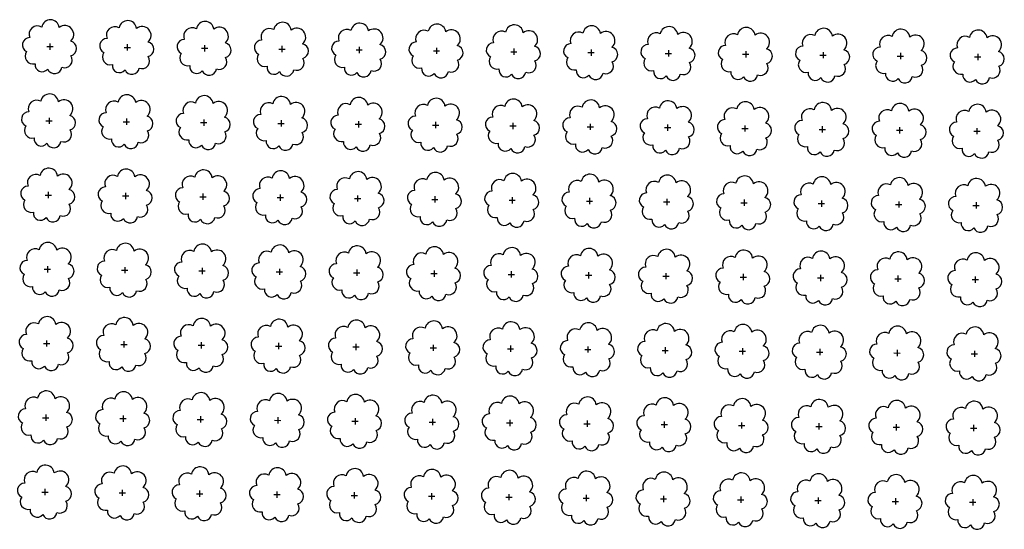
# Model space of a CAD drawing. Extents: x 4544885 to 4551659, y 7524258 to 7528298.
# Drawn here: x 4547422 to 4547625, y 7525643 to 7525748 of the extents above; entities that cross this region are included whole.
import ezdxf

# ---------------------------------------------------------------- set-up
doc = ezdxf.new("R2010")
doc.units = 0
doc.layers.add('Arboles', color=86, linetype='Continuous')

msp = doc.modelspace()

# ---------------------------------------------------------------- linework, layer by layer
at = {"layer": 'Arboles'}
for p, q in [((4547428, 7525742.37, 277.88), (4547429.29, 7525742.36, 277.88)), ((4547428.65, 7525743.01, 277.88), (4547428.65, 7525741.72, 277.88)), ((4547443.9, 7525742.19, 277.88), (4547445.19, 7525742.19, 277.88)), ((4547444.55, 7525742.83, 277.88), (4547444.54, 7525741.54, 277.88)), ((4547459.8, 7525742.01, 277.88), (4547461.09, 7525742.01, 277.88)), ((4547460.44, 7525742.66, 277.88), (4547460.44, 7525741.37, 277.88)), ((4547476.34, 7525742.48, 277.88), (4547476.34, 7525741.19, 277.88)), ((4547492.24, 7525742.3, 277.88), (4547492.24, 7525741.01, 277.88)), ((4547508.14, 7525742.13, 277.88), (4547508.14, 7525740.84, 277.88)), ((4547524.04, 7525741.95, 277.88), (4547524.04, 7525740.66, 277.88)), ((4547475.7, 7525741.84, 277.88), (4547476.99, 7525741.83, 277.88)), ((4547491.6, 7525741.66, 277.88), (4547492.89, 7525741.66, 277.88)), ((4547507.5, 7525741.48, 277.88), (4547508.78, 7525741.48, 277.88)), ((4547523.4, 7525741.31, 277.88), (4547524.68, 7525741.3, 277.88)), ((4547539.29, 7525741.13, 277.88), (4547540.58, 7525741.13, 277.88)), ((4547539.94, 7525741.77, 277.88), (4547539.94, 7525740.48, 277.88)), ((4547555.19, 7525740.95, 277.88), (4547556.48, 7525740.95, 277.88)), ((4547555.84, 7525741.6, 277.88), (4547555.84, 7525740.31, 277.88)), ((4547571.09, 7525740.77, 277.88), (4547572.38, 7525740.77, 277.88)), ((4547571.74, 7525741.42, 277.88), (4547571.74, 7525740.13, 277.88)), ((4547586.99, 7525740.6, 277.88), (4547588.28, 7525740.6, 277.88)), ((4547587.64, 7525741.24, 277.88), (4547587.64, 7525739.95, 277.88)), ((4547602.89, 7525740.42, 277.88), (4547604.18, 7525740.42, 277.88)), ((4547603.53, 7525741.07, 277.88), (4547603.53, 7525739.78, 277.88)), ((4547618.79, 7525740.24, 277.88), (4547620.08, 7525740.24, 277.88)), ((4547619.43, 7525740.89, 277.88), (4547619.43, 7525739.6, 277.88)), ((4547427.83, 7525727.1, 277.88), (4547429.12, 7525727.1, 277.88)), ((4547428.48, 7525727.74, 277.88), (4547428.48, 7525726.46, 277.88)), ((4547443.73, 7525726.92, 277.88), (4547445.02, 7525726.92, 277.88)), ((4547444.38, 7525727.57, 277.88), (4547444.38, 7525726.28, 277.88)), ((4547459.63, 7525726.75, 277.88), (4547460.92, 7525726.75, 277.88)), ((4547460.27, 7525727.39, 277.88), (4547460.27, 7525726.1, 277.88)), ((4547475.53, 7525726.57, 277.88), (4547476.82, 7525726.57, 277.88)), ((4547476.17, 7525727.21, 277.88), (4547476.17, 7525725.93, 277.88)), ((4547491.43, 7525726.39, 277.88), (4547492.72, 7525726.39, 277.88)), ((4547492.07, 7525727.04, 277.88), (4547492.07, 7525725.75, 277.88)), ((4547507.33, 7525726.22, 277.88), (4547508.62, 7525726.22, 277.88)), ((4547507.97, 7525726.86, 277.88), (4547507.97, 7525725.57, 277.88)), ((4547523.23, 7525726.04, 277.88), (4547524.51, 7525726.04, 277.88)), ((4547523.87, 7525726.68, 277.88), (4547523.87, 7525725.4, 277.88)), ((4547539.13, 7525725.86, 277.88), (4547540.41, 7525725.86, 277.88)), ((4547539.77, 7525726.51, 277.88), (4547539.77, 7525725.22, 277.88)), ((4547555.67, 7525726.33, 277.88), (4547555.67, 7525725.04, 277.88)), ((4547571.57, 7525726.15, 277.88), (4547571.57, 7525724.87, 277.88)), ((4547587.47, 7525725.98, 277.88), (4547587.47, 7525724.69, 277.88)), ((4547603.37, 7525725.8, 277.88), (4547603.36, 7525724.51, 277.88)), ((4547555.02, 7525725.69, 277.88), (4547556.31, 7525725.69, 277.88)), ((4547570.92, 7525725.51, 277.88), (4547572.21, 7525725.51, 277.88)), ((4547586.82, 7525725.33, 277.88), (4547588.11, 7525725.33, 277.88)), ((4547602.72, 7525725.16, 277.88), (4547604.01, 7525725.16, 277.88)), ((4547618.62, 7525724.98, 277.88), (4547619.91, 7525724.98, 277.88)), ((4547619.26, 7525725.62, 277.88), (4547619.26, 7525724.34, 277.88)), ((4547427.66, 7525711.84, 277.88), (4547428.95, 7525711.84, 277.88)), ((4547428.31, 7525712.48, 277.88), (4547428.31, 7525711.19, 277.88)), ((4547443.56, 7525711.66, 277.88), (4547444.85, 7525711.66, 277.88)), ((4547444.21, 7525712.3, 277.88), (4547444.21, 7525711.02, 277.88)), ((4547460.1, 7525712.13, 277.88), (4547460.1, 7525710.84, 277.88)), ((4547476, 7525711.95, 277.88), (4547476, 7525710.66, 277.88)), ((4547491.9, 7525711.77, 277.88), (4547491.9, 7525710.49, 277.88)), ((4547507.8, 7525711.6, 277.88), (4547507.8, 7525710.31, 277.88)), ((4547459.46, 7525711.48, 277.88), (4547460.75, 7525711.48, 277.88)), ((4547475.36, 7525711.31, 277.88), (4547476.65, 7525711.31, 277.88)), ((4547491.26, 7525711.13, 277.88), (4547492.55, 7525711.13, 277.88)), ((4547507.16, 7525710.95, 277.88), (4547508.45, 7525710.95, 277.88)), ((4547523.06, 7525710.78, 277.88), (4547524.34, 7525710.78, 277.88)), ((4547523.7, 7525711.42, 277.88), (4547523.7, 7525710.13, 277.88)), ((4547538.96, 7525710.6, 277.88), (4547540.24, 7525710.6, 277.88)), ((4547539.6, 7525711.24, 277.88), (4547539.6, 7525709.96, 277.88)), ((4547554.85, 7525710.42, 277.88), (4547556.14, 7525710.42, 277.88)), ((4547555.5, 7525711.07, 277.88), (4547555.5, 7525709.78, 277.88)), ((4547570.75, 7525710.25, 277.88), (4547572.04, 7525710.25, 277.88)), ((4547571.4, 7525710.89, 277.88), (4547571.4, 7525709.6, 277.88)), ((4547586.65, 7525710.07, 277.88), (4547587.94, 7525710.07, 277.88)), ((4547587.3, 7525710.71, 277.88), (4547587.3, 7525709.43, 277.88)), ((4547602.55, 7525709.89, 277.88), (4547603.84, 7525709.89, 277.88)), ((4547603.2, 7525710.54, 277.88), (4547603.19, 7525709.25, 277.88)), ((4547618.45, 7525709.72, 277.88), (4547619.74, 7525709.72, 277.88)), ((4547619.09, 7525710.36, 277.88), (4547619.09, 7525709.07, 277.88)), ((4547427.49, 7525696.57, 277.88), (4547428.78, 7525696.57, 277.88)), ((4547428.14, 7525697.22, 277.88), (4547428.14, 7525695.93, 277.88)), ((4547443.39, 7525696.4, 277.88), (4547444.68, 7525696.4, 277.88)), ((4547444.04, 7525697.04, 277.88), (4547444.04, 7525695.75, 277.88)), ((4547459.29, 7525696.22, 277.88), (4547460.58, 7525696.22, 277.88)), ((4547459.94, 7525696.86, 277.88), (4547459.93, 7525695.58, 277.88)), ((4547475.19, 7525696.04, 277.88), (4547476.48, 7525696.04, 277.88)), ((4547475.83, 7525696.69, 277.88), (4547475.83, 7525695.4, 277.88)), ((4547491.09, 7525695.87, 277.88), (4547492.38, 7525695.87, 277.88)), ((4547491.73, 7525696.51, 277.88), (4547491.73, 7525695.22, 277.88)), ((4547506.99, 7525695.69, 277.88), (4547508.28, 7525695.69, 277.88)), ((4547507.63, 7525696.33, 277.88), (4547507.63, 7525695.05, 277.88)), ((4547522.89, 7525695.51, 277.88), (4547524.17, 7525695.51, 277.88)), ((4547523.53, 7525696.16, 277.88), (4547523.53, 7525694.87, 277.88)), ((4547539.43, 7525695.98, 277.88), (4547539.43, 7525694.69, 277.88)), ((4547555.33, 7525695.8, 277.88), (4547555.33, 7525694.52, 277.88)), ((4547571.23, 7525695.63, 277.88), (4547571.23, 7525694.34, 277.88)), ((4547587.13, 7525695.45, 277.88), (4547587.13, 7525694.16, 277.88)), ((4547538.79, 7525695.34, 277.88), (4547540.07, 7525695.34, 277.88)), ((4547554.68, 7525695.16, 277.88), (4547555.97, 7525695.16, 277.88)), ((4547570.58, 7525694.98, 277.88), (4547571.87, 7525694.98, 277.88)), ((4547586.48, 7525694.81, 277.88), (4547587.77, 7525694.81, 277.88)), ((4547602.38, 7525694.63, 277.88), (4547603.67, 7525694.63, 277.88)), ((4547603.03, 7525695.27, 277.88), (4547603.03, 7525693.99, 277.88)), ((4547618.28, 7525694.45, 277.88), (4547619.57, 7525694.45, 277.88)), ((4547618.92, 7525695.1, 277.88), (4547618.92, 7525693.81, 277.88)), ((4547427.32, 7525681.31, 277.88), (4547428.61, 7525681.31, 277.88)), ((4547427.97, 7525681.95, 277.88), (4547427.97, 7525680.67, 277.88)), ((4547443.87, 7525681.78, 277.88), (4547443.87, 7525680.49, 277.88)), ((4547459.77, 7525681.6, 277.88), (4547459.77, 7525680.31, 277.88)), ((4547475.66, 7525681.42, 277.88), (4547475.66, 7525680.13, 277.88)), ((4547491.56, 7525681.25, 277.88), (4547491.56, 7525679.96, 277.88)), ((4547443.22, 7525681.13, 277.88), (4547444.51, 7525681.13, 277.88)), ((4547459.12, 7525680.96, 277.88), (4547460.41, 7525680.96, 277.88)), ((4547475.02, 7525680.78, 277.88), (4547476.31, 7525680.78, 277.88)), ((4547490.92, 7525680.6, 277.88), (4547492.21, 7525680.6, 277.88)), ((4547506.82, 7525680.43, 277.88), (4547508.11, 7525680.43, 277.88)), ((4547507.46, 7525681.07, 277.88), (4547507.46, 7525679.78, 277.88)), ((4547522.72, 7525680.25, 277.88), (4547524.01, 7525680.25, 277.88)), ((4547523.36, 7525680.89, 277.88), (4547523.36, 7525679.6, 277.88)), ((4547538.62, 7525680.07, 277.88), (4547539.9, 7525680.07, 277.88)), ((4547539.26, 7525680.72, 277.88), (4547539.26, 7525679.43, 277.88)), ((4547554.52, 7525679.9, 277.88), (4547555.8, 7525679.89, 277.88)), ((4547555.16, 7525680.54, 277.88), (4547555.16, 7525679.25, 277.88)), ((4547570.41, 7525679.72, 277.88), (4547571.7, 7525679.72, 277.88)), ((4547571.06, 7525680.36, 277.88), (4547571.06, 7525679.07, 277.88)), ((4547586.31, 7525679.54, 277.88), (4547587.6, 7525679.54, 277.88)), ((4547586.96, 7525680.19, 277.88), (4547586.96, 7525678.9, 277.88)), ((4547602.21, 7525679.37, 277.88), (4547603.5, 7525679.36, 277.88)), ((4547602.86, 7525680.01, 277.88), (4547602.86, 7525678.72, 277.88)), ((4547618.11, 7525679.19, 277.88), (4547619.4, 7525679.19, 277.88)), ((4547618.76, 7525679.83, 277.88), (4547618.75, 7525678.54, 277.88)), ((4547427.15, 7525666.05, 277.88), (4547428.44, 7525666.04, 277.88)), ((4547427.8, 7525666.69, 277.88), (4547427.8, 7525665.4, 277.88)), ((4547443.05, 7525665.87, 277.88), (4547444.34, 7525665.87, 277.88)), ((4547443.7, 7525666.51, 277.88), (4547443.7, 7525665.22, 277.88)), ((4547458.95, 7525665.69, 277.88), (4547460.24, 7525665.69, 277.88)), ((4547459.6, 7525666.34, 277.88), (4547459.6, 7525665.05, 277.88)), ((4547474.85, 7525665.52, 277.88), (4547476.14, 7525665.51, 277.88)), ((4547475.49, 7525666.16, 277.88), (4547475.49, 7525664.87, 277.88)), ((4547490.75, 7525665.34, 277.88), (4547492.04, 7525665.34, 277.88)), ((4547491.39, 7525665.98, 277.88), (4547491.39, 7525664.69, 277.88)), ((4547506.65, 7525665.16, 277.88), (4547507.94, 7525665.16, 277.88)), ((4547507.29, 7525665.81, 277.88), (4547507.29, 7525664.52, 277.88)), ((4547523.19, 7525665.63, 277.88), (4547523.19, 7525664.34, 277.88)), ((4547539.09, 7525665.45, 277.88), (4547539.09, 7525664.16, 277.88)), ((4547554.99, 7525665.28, 277.88), (4547554.99, 7525663.99, 277.88)), ((4547570.89, 7525665.1, 277.88), (4547570.89, 7525663.81, 277.88)), ((4547522.55, 7525664.98, 277.88), (4547523.84, 7525664.98, 277.88)), ((4547538.45, 7525664.81, 277.88), (4547539.73, 7525664.81, 277.88)), ((4547554.35, 7525664.63, 277.88), (4547555.63, 7525664.63, 277.88)), ((4547570.24, 7525664.45, 277.88), (4547571.53, 7525664.45, 277.88)), ((4547586.14, 7525664.28, 277.88), (4547587.43, 7525664.28, 277.88)), ((4547586.79, 7525664.92, 277.88), (4547586.79, 7525663.63, 277.88)), ((4547602.04, 7525664.1, 277.88), (4547603.33, 7525664.1, 277.88)), ((4547602.69, 7525664.74, 277.88), (4547602.69, 7525663.46, 277.88)), ((4547617.94, 7525663.92, 277.88), (4547619.23, 7525663.92, 277.88)), ((4547618.59, 7525664.57, 277.88), (4547618.58, 7525663.28, 277.88)), ((4547427.63, 7525651.42, 277.88), (4547427.63, 7525650.14, 277.88)), ((4547443.53, 7525651.25, 277.88), (4547443.53, 7525649.96, 277.88)), ((4547459.43, 7525651.07, 277.88), (4547459.43, 7525649.78, 277.88)), ((4547475.33, 7525650.89, 277.88), (4547475.32, 7525649.61, 277.88)), ((4547426.98, 7525650.78, 277.88), (4547428.27, 7525650.78, 277.88)), ((4547442.88, 7525650.6, 277.88), (4547444.17, 7525650.6, 277.88)), ((4547458.78, 7525650.43, 277.88), (4547460.07, 7525650.43, 277.88)), ((4547474.68, 7525650.25, 277.88), (4547475.97, 7525650.25, 277.88)), ((4547490.58, 7525650.07, 277.88), (4547491.87, 7525650.07, 277.88)), ((4547491.22, 7525650.72, 277.88), (4547491.22, 7525649.43, 277.88)), ((4547506.48, 7525649.9, 277.88), (4547507.77, 7525649.9, 277.88)), ((4547507.12, 7525650.54, 277.88), (4547507.12, 7525649.25, 277.88)), ((4547522.38, 7525649.72, 277.88), (4547523.67, 7525649.72, 277.88)), ((4547523.02, 7525650.36, 277.88), (4547523.02, 7525649.08, 277.88)), ((4547538.28, 7525649.54, 277.88), (4547539.56, 7525649.54, 277.88)), ((4547538.92, 7525650.19, 277.88), (4547538.92, 7525648.9, 277.88)), ((4547554.18, 7525649.37, 277.88), (4547555.46, 7525649.37, 277.88)), ((4547554.82, 7525650.01, 277.88), (4547554.82, 7525648.72, 277.88)), ((4547570.07, 7525649.19, 277.88), (4547571.36, 7525649.19, 277.88)), ((4547570.72, 7525649.83, 277.88), (4547570.72, 7525648.55, 277.88)), ((4547585.97, 7525649.01, 277.88), (4547587.26, 7525649.01, 277.88)), ((4547586.62, 7525649.66, 277.88), (4547586.62, 7525648.37, 277.88)), ((4547601.87, 7525648.84, 277.88), (4547603.16, 7525648.84, 277.88)), ((4547602.52, 7525649.48, 277.88), (4547602.52, 7525648.19, 277.88)), ((4547618.42, 7525649.3, 277.88), (4547618.42, 7525648.02, 277.88)), ((4547617.77, 7525648.66, 277.88), (4547619.06, 7525648.66, 277.88))]:
    msp.add_line(p, q, dxfattribs=at)
at = {"layer": 'Arboles', "elevation": 277.88}
for points in [[(4547426.96, 7525746.38, 0.708873), (4547424.49, 7525744.2, 0.806065), (4547423.86, 7525741.33, 0.702562), (4547425.59, 7525738.84, 0.766456), (4547428.19, 7525737.74, 0.757613), (4547431.09, 7525738.13, 0.752523), (4547432.96, 7525740.47, 0.778938), (4547432.92, 7525743.48, 0.983288), (4547430.56, 7525746.28, 0.866104)], [(4547442.86, 7525746.2, 0.708873), (4547440.39, 7525744.03, 0.806065), (4547439.75, 7525741.15, 0.702562), (4547441.49, 7525738.66, 0.766456), (4547444.09, 7525737.56, 0.757613), (4547446.99, 7525737.95, 0.752523), (4547448.86, 7525740.29, 0.778938), (4547448.82, 7525743.3, 0.983288), (4547446.46, 7525746.1, 0.866104)], [(4547458.76, 7525746.03, 0.708873), (4547456.28, 7525743.85, 0.806065), (4547455.65, 7525740.97, 0.702562), (4547457.39, 7525738.49, 0.766456), (4547459.98, 7525737.38, 0.757613), (4547462.89, 7525737.77, 0.752523), (4547464.76, 7525740.12, 0.778938), (4547464.72, 7525743.12, 0.983288), (4547462.36, 7525745.92, 0.866104)], [(4547474.66, 7525745.85, 0.708873), (4547472.18, 7525743.67, 0.806065), (4547471.55, 7525740.8, 0.702562), (4547473.29, 7525738.31, 0.766456), (4547475.88, 7525737.21, 0.757613), (4547478.79, 7525737.6, 0.752523), (4547480.66, 7525739.94, 0.778938), (4547480.62, 7525742.95, 0.983288), (4547478.26, 7525745.75, 0.866104)], [(4547490.56, 7525745.67, 0.708873), (4547488.08, 7525743.5, 0.806065), (4547487.45, 7525740.62, 0.702562), (4547489.19, 7525738.13, 0.766456), (4547491.78, 7525737.03, 0.757613), (4547494.69, 7525737.42, 0.752523), (4547496.56, 7525739.76, 0.778938), (4547496.52, 7525742.77, 0.983288), (4547494.16, 7525745.57, 0.866104)], [(4547506.46, 7525745.5, 0.708873), (4547503.98, 7525743.32, 0.806065), (4547503.35, 7525740.44, 0.702562), (4547505.09, 7525737.96, 0.766456), (4547507.68, 7525736.85, 0.757613), (4547510.58, 7525737.24, 0.752523), (4547512.46, 7525739.59, 0.778938), (4547512.42, 7525742.59, 0.983288), (4547510.05, 7525745.39, 0.866104)], [(4547522.36, 7525745.32, 0.708873), (4547519.88, 7525743.14, 0.806065), (4547519.25, 7525740.27, 0.702562), (4547520.99, 7525737.78, 0.766456), (4547523.58, 7525736.68, 0.757613), (4547526.48, 7525737.07, 0.752523), (4547528.35, 7525739.41, 0.778938), (4547528.32, 7525742.42, 0.983288), (4547525.95, 7525745.22, 0.866104)], [(4547538.26, 7525745.14, 0.708873), (4547535.78, 7525742.97, 0.806065), (4547535.15, 7525740.09, 0.702562), (4547536.89, 7525737.6, 0.766456), (4547539.48, 7525736.5, 0.757613), (4547542.38, 7525736.89, 0.752523), (4547544.25, 7525739.23, 0.778938), (4547544.22, 7525742.24, 0.983288), (4547541.85, 7525745.04, 0.866104)], [(4547554.15, 7525744.97, 0.708873), (4547551.68, 7525742.79, 0.806065), (4547551.05, 7525739.91, 0.702562), (4547552.79, 7525737.43, 0.766456), (4547555.38, 7525736.32, 0.757613), (4547558.28, 7525736.71, 0.752523), (4547560.15, 7525739.06, 0.778938), (4547560.12, 7525742.06, 0.983288), (4547557.75, 7525744.86, 0.866104)], [(4547570.05, 7525744.79, 0.708873), (4547567.58, 7525742.61, 0.806065), (4547566.95, 7525739.74, 0.702562), (4547568.68, 7525737.25, 0.766456), (4547571.28, 7525736.14, 0.757613), (4547574.18, 7525736.54, 0.752523), (4547576.05, 7525738.88, 0.778938), (4547576.01, 7525741.89, 0.983288), (4547573.65, 7525744.69, 0.866104)], [(4547585.95, 7525744.61, 0.708873), (4547583.48, 7525742.44, 0.806065), (4547582.84, 7525739.56, 0.702562), (4547584.58, 7525737.07, 0.766456), (4547587.18, 7525735.97, 0.757613), (4547590.08, 7525736.36, 0.752523), (4547591.95, 7525738.7, 0.778938), (4547591.91, 7525741.71, 0.983288), (4547589.55, 7525744.51, 0.866104)], [(4547601.85, 7525744.44, 0.708873), (4547599.38, 7525742.26, 0.806065), (4547598.74, 7525739.38, 0.702562), (4547600.48, 7525736.9, 0.766456), (4547603.07, 7525735.79, 0.757613), (4547605.98, 7525736.18, 0.752523), (4547607.85, 7525738.53, 0.778938), (4547607.81, 7525741.53, 0.983288), (4547605.45, 7525744.33, 0.866104)], [(4547617.75, 7525744.26, 0.708873), (4547615.27, 7525742.08, 0.806065), (4547614.64, 7525739.21, 0.702562), (4547616.38, 7525736.72, 0.766456), (4547618.97, 7525735.61, 0.757613), (4547621.88, 7525736.01, 0.752523), (4547623.75, 7525738.35, 0.778938), (4547623.71, 7525741.36, 0.983288), (4547621.35, 7525744.16, 0.866104)], [(4547426.79, 7525731.12, 0.708873), (4547424.32, 7525728.94, 0.806065), (4547423.69, 7525726.06, 0.702562), (4547425.42, 7525723.58, 0.766456), (4547428.02, 7525722.47, 0.757613), (4547430.92, 7525722.86, 0.752523), (4547432.79, 7525725.21, 0.778938), (4547432.75, 7525728.21, 0.983288), (4547430.39, 7525731.01, 0.866104)], [(4547442.69, 7525730.94, 0.708873), (4547440.22, 7525728.76, 0.806065), (4547439.58, 7525725.89, 0.702562), (4547441.32, 7525723.4, 0.766456), (4547443.92, 7525722.29, 0.757613), (4547446.82, 7525722.69, 0.752523), (4547448.69, 7525725.03, 0.778938), (4547448.65, 7525728.04, 0.983288), (4547446.29, 7525730.84, 0.866104)], [(4547458.59, 7525730.76, 0.708873), (4547456.11, 7525728.59, 0.806065), (4547455.48, 7525725.71, 0.702562), (4547457.22, 7525723.22, 0.766456), (4547459.81, 7525722.12, 0.757613), (4547462.72, 7525722.51, 0.752523), (4547464.59, 7525724.85, 0.778938), (4547464.55, 7525727.86, 0.983288), (4547462.19, 7525730.66, 0.866104)], [(4547474.49, 7525730.59, 0.708873), (4547472.01, 7525728.41, 0.806065), (4547471.38, 7525725.53, 0.702562), (4547473.12, 7525723.05, 0.766456), (4547475.71, 7525721.94, 0.757613), (4547478.62, 7525722.33, 0.752523), (4547480.49, 7525724.68, 0.778938), (4547480.45, 7525727.68, 0.983288), (4547478.09, 7525730.48, 0.866104)], [(4547490.39, 7525730.41, 0.708873), (4547487.91, 7525728.23, 0.806065), (4547487.28, 7525725.36, 0.702562), (4547489.02, 7525722.87, 0.766456), (4547491.61, 7525721.76, 0.757613), (4547494.52, 7525722.15, 0.752523), (4547496.39, 7525724.5, 0.778938), (4547496.35, 7525727.51, 0.983288), (4547493.99, 7525730.31, 0.866104)], [(4547506.29, 7525730.23, 0.708873), (4547503.81, 7525728.06, 0.806065), (4547503.18, 7525725.18, 0.702562), (4547504.92, 7525722.69, 0.766456), (4547507.51, 7525721.59, 0.757613), (4547510.42, 7525721.98, 0.752523), (4547512.29, 7525724.32, 0.778938), (4547512.25, 7525727.33, 0.983288), (4547509.89, 7525730.13, 0.866104)], [(4547522.19, 7525730.06, 0.708873), (4547519.71, 7525727.88, 0.806065), (4547519.08, 7525725, 0.702562), (4547520.82, 7525722.52, 0.766456), (4547523.41, 7525721.41, 0.757613), (4547526.31, 7525721.8, 0.752523), (4547528.18, 7525724.15, 0.778938), (4547528.15, 7525727.15, 0.983288), (4547525.78, 7525729.95, 0.866104)], [(4547538.09, 7525729.88, 0.708873), (4547535.61, 7525727.7, 0.806065), (4547534.98, 7525724.83, 0.702562), (4547536.72, 7525722.34, 0.766456), (4547539.31, 7525721.23, 0.757613), (4547542.21, 7525721.62, 0.752523), (4547544.08, 7525723.97, 0.778938), (4547544.05, 7525726.98, 0.983288), (4547541.68, 7525729.78, 0.866104)], [(4547553.98, 7525729.7, 0.708873), (4547551.51, 7525727.53, 0.806065), (4547550.88, 7525724.65, 0.702562), (4547552.62, 7525722.16, 0.766456), (4547555.21, 7525721.06, 0.757613), (4547558.11, 7525721.45, 0.752523), (4547559.98, 7525723.79, 0.778938), (4547559.95, 7525726.8, 0.983288), (4547557.58, 7525729.6, 0.866104)], [(4547569.88, 7525729.53, 0.708873), (4547567.41, 7525727.35, 0.806065), (4547566.78, 7525724.47, 0.702562), (4547568.52, 7525721.99, 0.766456), (4547571.11, 7525720.88, 0.757613), (4547574.01, 7525721.27, 0.752523), (4547575.88, 7525723.62, 0.778938), (4547575.84, 7525726.62, 0.983288), (4547573.48, 7525729.42, 0.866104)], [(4547585.78, 7525729.35, 0.708873), (4547583.31, 7525727.17, 0.806065), (4547582.68, 7525724.3, 0.702562), (4547584.41, 7525721.81, 0.766456), (4547587.01, 7525720.7, 0.757613), (4547589.91, 7525721.09, 0.752523), (4547591.78, 7525723.44, 0.778938), (4547591.74, 7525726.45, 0.983288), (4547589.38, 7525729.25, 0.866104)], [(4547601.68, 7525729.17, 0.708873), (4547599.21, 7525727, 0.806065), (4547598.57, 7525724.12, 0.702562), (4547600.31, 7525721.63, 0.766456), (4547602.91, 7525720.53, 0.757613), (4547605.81, 7525720.92, 0.752523), (4547607.68, 7525723.26, 0.778938), (4547607.64, 7525726.27, 0.983288), (4547605.28, 7525729.07, 0.866104)], [(4547617.58, 7525729, 0.708873), (4547615.1, 7525726.82, 0.806065), (4547614.47, 7525723.94, 0.702562), (4547616.21, 7525721.45, 0.766456), (4547618.8, 7525720.35, 0.757613), (4547621.71, 7525720.74, 0.752523), (4547623.58, 7525723.09, 0.778938), (4547623.54, 7525726.09, 0.983288), (4547621.18, 7525728.89, 0.866104)], [(4547426.62, 7525715.85, 0.708873), (4547424.15, 7525713.68, 0.806065), (4547423.52, 7525710.8, 0.702562), (4547425.25, 7525708.31, 0.766456), (4547427.85, 7525707.21, 0.757613), (4547430.75, 7525707.6, 0.752523), (4547432.62, 7525709.94, 0.778938), (4547432.58, 7525712.95, 0.983288), (4547430.22, 7525715.75, 0.866104)], [(4547442.52, 7525715.68, 0.708873), (4547440.05, 7525713.5, 0.806065), (4547439.41, 7525710.62, 0.702562), (4547441.15, 7525708.13, 0.766456), (4547443.75, 7525707.03, 0.757613), (4547446.65, 7525707.42, 0.752523), (4547448.52, 7525709.77, 0.778938), (4547448.48, 7525712.77, 0.983288), (4547446.12, 7525715.57, 0.866104)], [(4547458.42, 7525715.5, 0.708873), (4547455.95, 7525713.32, 0.806065), (4547455.31, 7525710.45, 0.702562), (4547457.05, 7525707.96, 0.766456), (4547459.64, 7525706.85, 0.757613), (4547462.55, 7525707.24, 0.752523), (4547464.42, 7525709.59, 0.778938), (4547464.38, 7525712.6, 0.983288), (4547462.02, 7525715.4, 0.866104)], [(4547474.32, 7525715.32, 0.708873), (4547471.84, 7525713.15, 0.806065), (4547471.21, 7525710.27, 0.702562), (4547472.95, 7525707.78, 0.766456), (4547475.54, 7525706.68, 0.757613), (4547478.45, 7525707.07, 0.752523), (4547480.32, 7525709.41, 0.778938), (4547480.28, 7525712.42, 0.983288), (4547477.92, 7525715.22, 0.866104)], [(4547490.22, 7525715.15, 0.708873), (4547487.74, 7525712.97, 0.806065), (4547487.11, 7525710.09, 0.702562), (4547488.85, 7525707.6, 0.766456), (4547491.44, 7525706.5, 0.757613), (4547494.35, 7525706.89, 0.752523), (4547496.22, 7525709.24, 0.778938), (4547496.18, 7525712.24, 0.983288), (4547493.82, 7525715.04, 0.866104)], [(4547506.12, 7525714.97, 0.708873), (4547503.64, 7525712.79, 0.806065), (4547503.01, 7525709.92, 0.702562), (4547504.75, 7525707.43, 0.766456), (4547507.34, 7525706.32, 0.757613), (4547510.25, 7525706.71, 0.752523), (4547512.12, 7525709.06, 0.778938), (4547512.08, 7525712.07, 0.983288), (4547509.72, 7525714.87, 0.866104)], [(4547522.02, 7525714.79, 0.708873), (4547519.54, 7525712.62, 0.806065), (4547518.91, 7525709.74, 0.702562), (4547520.65, 7525707.25, 0.766456), (4547523.24, 7525706.15, 0.757613), (4547526.14, 7525706.54, 0.752523), (4547528.01, 7525708.88, 0.778938), (4547527.98, 7525711.89, 0.983288), (4547525.61, 7525714.69, 0.866104)], [(4547537.92, 7525714.62, 0.708873), (4547535.44, 7525712.44, 0.806065), (4547534.81, 7525709.56, 0.702562), (4547536.55, 7525707.07, 0.766456), (4547539.14, 7525705.97, 0.757613), (4547542.04, 7525706.36, 0.752523), (4547543.91, 7525708.71, 0.778938), (4547543.88, 7525711.71, 0.983288), (4547541.51, 7525714.51, 0.866104)], [(4547553.82, 7525714.44, 0.708873), (4547551.34, 7525712.26, 0.806065), (4547550.71, 7525709.39, 0.702562), (4547552.45, 7525706.9, 0.766456), (4547555.04, 7525705.79, 0.757613), (4547557.94, 7525706.18, 0.752523), (4547559.81, 7525708.53, 0.778938), (4547559.78, 7525711.54, 0.983288), (4547557.41, 7525714.34, 0.866104)], [(4547569.71, 7525714.26, 0.708873), (4547567.24, 7525712.09, 0.806065), (4547566.61, 7525709.21, 0.702562), (4547568.35, 7525706.72, 0.766456), (4547570.94, 7525705.62, 0.757613), (4547573.84, 7525706.01, 0.752523), (4547575.71, 7525708.35, 0.778938), (4547575.68, 7525711.36, 0.983288), (4547573.31, 7525714.16, 0.866104)], [(4547585.61, 7525714.09, 0.708873), (4547583.14, 7525711.91, 0.806065), (4547582.51, 7525709.03, 0.702562), (4547584.24, 7525706.54, 0.766456), (4547586.84, 7525705.44, 0.757613), (4547589.74, 7525705.83, 0.752523), (4547591.61, 7525708.18, 0.778938), (4547591.57, 7525711.18, 0.983288), (4547589.21, 7525713.98, 0.866104)], [(4547601.51, 7525713.91, 0.708873), (4547599.04, 7525711.73, 0.806065), (4547598.4, 7525708.86, 0.702562), (4547600.14, 7525706.37, 0.766456), (4547602.74, 7525705.26, 0.757613), (4547605.64, 7525705.65, 0.752523), (4547607.51, 7525708, 0.778938), (4547607.47, 7525711.01, 0.983288), (4547605.11, 7525713.81, 0.866104)], [(4547617.41, 7525713.73, 0.708873), (4547614.93, 7525711.56, 0.806065), (4547614.3, 7525708.68, 0.702562), (4547616.04, 7525706.19, 0.766456), (4547618.63, 7525705.09, 0.757613), (4547621.54, 7525705.48, 0.752523), (4547623.41, 7525707.82, 0.778938), (4547623.37, 7525710.83, 0.983288), (4547621.01, 7525713.63, 0.866104)], [(4547426.45, 7525700.59, 0.708873), (4547423.98, 7525698.41, 0.806065), (4547423.35, 7525695.54, 0.702562), (4547425.09, 7525693.05, 0.766456), (4547427.68, 7525691.94, 0.757613), (4547430.58, 7525692.33, 0.752523), (4547432.45, 7525694.68, 0.778938), (4547432.42, 7525697.69, 0.983288), (4547430.05, 7525700.49, 0.866104)], [(4547442.35, 7525700.41, 0.708873), (4547439.88, 7525698.24, 0.806065), (4547439.25, 7525695.36, 0.702562), (4547440.98, 7525692.87, 0.766456), (4547443.58, 7525691.77, 0.757613), (4547446.48, 7525692.16, 0.752523), (4547448.35, 7525694.5, 0.778938), (4547448.31, 7525697.51, 0.983288), (4547445.95, 7525700.31, 0.866104)], [(4547458.25, 7525700.24, 0.708873), (4547455.78, 7525698.06, 0.806065), (4547455.14, 7525695.18, 0.702562), (4547456.88, 7525692.69, 0.766456), (4547459.48, 7525691.59, 0.757613), (4547462.38, 7525691.98, 0.752523), (4547464.25, 7525694.32, 0.778938), (4547464.21, 7525697.33, 0.983288), (4547461.85, 7525700.13, 0.866104)], [(4547474.15, 7525700.06, 0.708873), (4547471.67, 7525697.88, 0.806065), (4547471.04, 7525695.01, 0.702562), (4547472.78, 7525692.52, 0.766456), (4547475.37, 7525691.41, 0.757613), (4547478.28, 7525691.8, 0.752523), (4547480.15, 7525694.15, 0.778938), (4547480.11, 7525697.16, 0.983288), (4547477.75, 7525699.96, 0.866104)], [(4547490.05, 7525699.88, 0.708873), (4547487.57, 7525697.71, 0.806065), (4547486.94, 7525694.83, 0.702562), (4547488.68, 7525692.34, 0.766456), (4547491.27, 7525691.24, 0.757613), (4547494.18, 7525691.63, 0.752523), (4547496.05, 7525693.97, 0.778938), (4547496.01, 7525696.98, 0.983288), (4547493.65, 7525699.78, 0.866104)], [(4547505.95, 7525699.71, 0.708873), (4547503.47, 7525697.53, 0.806065), (4547502.84, 7525694.65, 0.702562), (4547504.58, 7525692.16, 0.766456), (4547507.17, 7525691.06, 0.757613), (4547510.08, 7525691.45, 0.752523), (4547511.95, 7525693.79, 0.778938), (4547511.91, 7525696.8, 0.983288), (4547509.55, 7525699.6, 0.866104)], [(4547521.85, 7525699.53, 0.708873), (4547519.37, 7525697.35, 0.806065), (4547518.74, 7525694.48, 0.702562), (4547520.48, 7525691.99, 0.766456), (4547523.07, 7525690.88, 0.757613), (4547525.97, 7525691.27, 0.752523), (4547527.85, 7525693.62, 0.778938), (4547527.81, 7525696.63, 0.983288), (4547525.44, 7525699.43, 0.866104)], [(4547537.75, 7525699.35, 0.708873), (4547535.27, 7525697.18, 0.806065), (4547534.64, 7525694.3, 0.702562), (4547536.38, 7525691.81, 0.766456), (4547538.97, 7525690.71, 0.757613), (4547541.87, 7525691.1, 0.752523), (4547543.74, 7525693.44, 0.778938), (4547543.71, 7525696.45, 0.983288), (4547541.34, 7525699.25, 0.866104)], [(4547553.65, 7525699.18, 0.708873), (4547551.17, 7525697, 0.806065), (4547550.54, 7525694.12, 0.702562), (4547552.28, 7525691.63, 0.766456), (4547554.87, 7525690.53, 0.757613), (4547557.77, 7525690.92, 0.752523), (4547559.64, 7525693.26, 0.778938), (4547559.61, 7525696.27, 0.983288), (4547557.24, 7525699.07, 0.866104)], [(4547569.54, 7525699, 0.708873), (4547567.07, 7525696.82, 0.806065), (4547566.44, 7525693.95, 0.702562), (4547568.18, 7525691.46, 0.766456), (4547570.77, 7525690.35, 0.757613), (4547573.67, 7525690.74, 0.752523), (4547575.54, 7525693.09, 0.778938), (4547575.51, 7525696.09, 0.983288), (4547573.14, 7525698.89, 0.866104)], [(4547585.44, 7525698.82, 0.708873), (4547582.97, 7525696.65, 0.806065), (4547582.34, 7525693.77, 0.702562), (4547584.07, 7525691.28, 0.766456), (4547586.67, 7525690.18, 0.757613), (4547589.57, 7525690.57, 0.752523), (4547591.44, 7525692.91, 0.778938), (4547591.4, 7525695.92, 0.983288), (4547589.04, 7525698.72, 0.866104)], [(4547601.34, 7525698.65, 0.708873), (4547598.87, 7525696.47, 0.806065), (4547598.23, 7525693.59, 0.702562), (4547599.97, 7525691.1, 0.766456), (4547602.57, 7525690, 0.757613), (4547605.47, 7525690.39, 0.752523), (4547607.34, 7525692.73, 0.778938), (4547607.3, 7525695.74, 0.983288), (4547604.94, 7525698.54, 0.866104)], [(4547617.24, 7525698.47, 0.708873), (4547614.77, 7525696.29, 0.806065), (4547614.13, 7525693.41, 0.702562), (4547615.87, 7525690.93, 0.766456), (4547618.46, 7525689.82, 0.757613), (4547621.37, 7525690.21, 0.752523), (4547623.24, 7525692.56, 0.778938), (4547623.2, 7525695.56, 0.983288), (4547620.84, 7525698.36, 0.866104)], [(4547426.28, 7525685.33, 0.708873), (4547423.81, 7525683.15, 0.806065), (4547423.18, 7525680.27, 0.702562), (4547424.92, 7525677.78, 0.766456), (4547427.51, 7525676.68, 0.757613), (4547430.41, 7525677.07, 0.752523), (4547432.28, 7525679.41, 0.778938), (4547432.25, 7525682.42, 0.983288), (4547429.88, 7525685.22, 0.866104)], [(4547442.18, 7525685.15, 0.708873), (4547439.71, 7525682.97, 0.806065), (4547439.08, 7525680.09, 0.702562), (4547440.81, 7525677.61, 0.766456), (4547443.41, 7525676.5, 0.757613), (4547446.31, 7525676.89, 0.752523), (4547448.18, 7525679.24, 0.778938), (4547448.14, 7525682.24, 0.983288), (4547445.78, 7525685.04, 0.866104)], [(4547458.08, 7525684.97, 0.708873), (4547455.61, 7525682.8, 0.806065), (4547454.97, 7525679.92, 0.702562), (4547456.71, 7525677.43, 0.766456), (4547459.31, 7525676.33, 0.757613), (4547462.21, 7525676.72, 0.752523), (4547464.08, 7525679.06, 0.778938), (4547464.04, 7525682.07, 0.983288), (4547461.68, 7525684.87, 0.866104)], [(4547473.98, 7525684.8, 0.708873), (4547471.5, 7525682.62, 0.806065), (4547470.87, 7525679.74, 0.702562), (4547472.61, 7525677.25, 0.766456), (4547475.2, 7525676.15, 0.757613), (4547478.11, 7525676.54, 0.752523), (4547479.98, 7525678.88, 0.778938), (4547479.94, 7525681.89, 0.983288), (4547477.58, 7525684.69, 0.866104)], [(4547489.88, 7525684.62, 0.708873), (4547487.4, 7525682.44, 0.806065), (4547486.77, 7525679.56, 0.702562), (4547488.51, 7525677.08, 0.766456), (4547491.1, 7525675.97, 0.757613), (4547494.01, 7525676.36, 0.752523), (4547495.88, 7525678.71, 0.778938), (4547495.84, 7525681.71, 0.983288), (4547493.48, 7525684.51, 0.866104)], [(4547505.78, 7525684.44, 0.708873), (4547503.3, 7525682.27, 0.806065), (4547502.67, 7525679.39, 0.702562), (4547504.41, 7525676.9, 0.766456), (4547507, 7525675.8, 0.757613), (4547509.91, 7525676.19, 0.752523), (4547511.78, 7525678.53, 0.778938), (4547511.74, 7525681.54, 0.983288), (4547509.38, 7525684.34, 0.866104)], [(4547521.68, 7525684.27, 0.708873), (4547519.2, 7525682.09, 0.806065), (4547518.57, 7525679.21, 0.702562), (4547520.31, 7525676.72, 0.766456), (4547522.9, 7525675.62, 0.757613), (4547525.81, 7525676.01, 0.752523), (4547527.68, 7525678.35, 0.778938), (4547527.64, 7525681.36, 0.983288), (4547525.28, 7525684.16, 0.866104)], [(4547537.58, 7525684.09, 0.708873), (4547535.1, 7525681.91, 0.806065), (4547534.47, 7525679.03, 0.702562), (4547536.21, 7525676.55, 0.766456), (4547538.8, 7525675.44, 0.757613), (4547541.7, 7525675.83, 0.752523), (4547543.57, 7525678.18, 0.778938), (4547543.54, 7525681.18, 0.983288), (4547541.17, 7525683.98, 0.866104)], [(4547553.48, 7525683.91, 0.708873), (4547551, 7525681.73, 0.806065), (4547550.37, 7525678.86, 0.702562), (4547552.11, 7525676.37, 0.766456), (4547554.7, 7525675.27, 0.757613), (4547557.6, 7525675.66, 0.752523), (4547559.47, 7525678, 0.778938), (4547559.44, 7525681.01, 0.983288), (4547557.07, 7525683.81, 0.866104)], [(4547569.37, 7525683.73, 0.708873), (4547566.9, 7525681.56, 0.806065), (4547566.27, 7525678.68, 0.702562), (4547568.01, 7525676.19, 0.766456), (4547570.6, 7525675.09, 0.757613), (4547573.5, 7525675.48, 0.752523), (4547575.37, 7525677.82, 0.778938), (4547575.34, 7525680.83, 0.983288), (4547572.97, 7525683.63, 0.866104)], [(4547585.27, 7525683.56, 0.708873), (4547582.8, 7525681.38, 0.806065), (4547582.17, 7525678.5, 0.702562), (4547583.91, 7525676.02, 0.766456), (4547586.5, 7525674.91, 0.757613), (4547589.4, 7525675.3, 0.752523), (4547591.27, 7525677.65, 0.778938), (4547591.23, 7525680.65, 0.983288), (4547588.87, 7525683.45, 0.866104)], [(4547601.17, 7525683.38, 0.708873), (4547598.7, 7525681.2, 0.806065), (4547598.07, 7525678.33, 0.702562), (4547599.8, 7525675.84, 0.766456), (4547602.4, 7525674.74, 0.757613), (4547605.3, 7525675.13, 0.752523), (4547607.17, 7525677.47, 0.778938), (4547607.13, 7525680.48, 0.983288), (4547604.77, 7525683.28, 0.866104)], [(4547617.07, 7525683.2, 0.708873), (4547614.6, 7525681.03, 0.806065), (4547613.96, 7525678.15, 0.702562), (4547615.7, 7525675.66, 0.766456), (4547618.3, 7525674.56, 0.757613), (4547621.2, 7525674.95, 0.752523), (4547623.07, 7525677.29, 0.778938), (4547623.03, 7525680.3, 0.983288), (4547620.67, 7525683.1, 0.866104)], [(4547426.11, 7525670.06, 0.708873), (4547423.64, 7525667.88, 0.806065), (4547423.01, 7525665.01, 0.702562), (4547424.75, 7525662.52, 0.766456), (4547427.34, 7525661.42, 0.757613), (4547430.24, 7525661.81, 0.752523), (4547432.11, 7525664.15, 0.778938), (4547432.08, 7525667.16, 0.983288), (4547429.71, 7525669.96, 0.866104)], [(4547442.01, 7525669.88, 0.708873), (4547439.54, 7525667.71, 0.806065), (4547438.91, 7525664.83, 0.702562), (4547440.64, 7525662.34, 0.766456), (4547443.24, 7525661.24, 0.757613), (4547446.14, 7525661.63, 0.752523), (4547448.01, 7525663.97, 0.778938), (4547447.97, 7525666.98, 0.983288), (4547445.61, 7525669.78, 0.866104)], [(4547457.91, 7525669.71, 0.708873), (4547455.44, 7525667.53, 0.806065), (4547454.8, 7525664.65, 0.702562), (4547456.54, 7525662.17, 0.766456), (4547459.14, 7525661.06, 0.757613), (4547462.04, 7525661.45, 0.752523), (4547463.91, 7525663.8, 0.778938), (4547463.87, 7525666.8, 0.983288), (4547461.51, 7525669.6, 0.866104)], [(4547473.81, 7525669.53, 0.708873), (4547471.34, 7525667.35, 0.806065), (4547470.7, 7525664.48, 0.702562), (4547472.44, 7525661.99, 0.766456), (4547475.03, 7525660.89, 0.757613), (4547477.94, 7525661.28, 0.752523), (4547479.81, 7525663.62, 0.778938), (4547479.77, 7525666.63, 0.983288), (4547477.41, 7525669.43, 0.866104)], [(4547489.71, 7525669.35, 0.708873), (4547487.23, 7525667.18, 0.806065), (4547486.6, 7525664.3, 0.702562), (4547488.34, 7525661.81, 0.766456), (4547490.93, 7525660.71, 0.757613), (4547493.84, 7525661.1, 0.752523), (4547495.71, 7525663.44, 0.778938), (4547495.67, 7525666.45, 0.983288), (4547493.31, 7525669.25, 0.866104)], [(4547505.61, 7525669.18, 0.708873), (4547503.13, 7525667, 0.806065), (4547502.5, 7525664.12, 0.702562), (4547504.24, 7525661.64, 0.766456), (4547506.83, 7525660.53, 0.757613), (4547509.74, 7525660.92, 0.752523), (4547511.61, 7525663.27, 0.778938), (4547511.57, 7525666.27, 0.983288), (4547509.21, 7525669.07, 0.866104)], [(4547521.51, 7525669, 0.708873), (4547519.03, 7525666.82, 0.806065), (4547518.4, 7525663.95, 0.702562), (4547520.14, 7525661.46, 0.766456), (4547522.73, 7525660.35, 0.757613), (4547525.64, 7525660.75, 0.752523), (4547527.51, 7525663.09, 0.778938), (4547527.47, 7525666.1, 0.983288), (4547525.11, 7525668.9, 0.866104)], [(4547537.41, 7525668.82, 0.708873), (4547534.93, 7525666.65, 0.806065), (4547534.3, 7525663.77, 0.702562), (4547536.04, 7525661.28, 0.766456), (4547538.63, 7525660.18, 0.757613), (4547541.53, 7525660.57, 0.752523), (4547543.4, 7525662.91, 0.778938), (4547543.37, 7525665.92, 0.983288), (4547541, 7525668.72, 0.866104)], [(4547553.31, 7525668.65, 0.708873), (4547550.83, 7525666.47, 0.806065), (4547550.2, 7525663.59, 0.702562), (4547551.94, 7525661.11, 0.766456), (4547554.53, 7525660, 0.757613), (4547557.43, 7525660.39, 0.752523), (4547559.3, 7525662.74, 0.778938), (4547559.27, 7525665.74, 0.983288), (4547556.9, 7525668.54, 0.866104)], [(4547569.21, 7525668.47, 0.708873), (4547566.73, 7525666.29, 0.806065), (4547566.1, 7525663.42, 0.702562), (4547567.84, 7525660.93, 0.766456), (4547570.43, 7525659.82, 0.757613), (4547573.33, 7525660.22, 0.752523), (4547575.2, 7525662.56, 0.778938), (4547575.17, 7525665.57, 0.983288), (4547572.8, 7525668.37, 0.866104)], [(4547585.1, 7525668.29, 0.708873), (4547582.63, 7525666.12, 0.806065), (4547582, 7525663.24, 0.702562), (4547583.74, 7525660.75, 0.766456), (4547586.33, 7525659.65, 0.757613), (4547589.23, 7525660.04, 0.752523), (4547591.1, 7525662.38, 0.778938), (4547591.07, 7525665.39, 0.983288), (4547588.7, 7525668.19, 0.866104)], [(4547601, 7525668.12, 0.708873), (4547598.53, 7525665.94, 0.806065), (4547597.9, 7525663.06, 0.702562), (4547599.63, 7525660.58, 0.766456), (4547602.23, 7525659.47, 0.757613), (4547605.13, 7525659.86, 0.752523), (4547607, 7525662.21, 0.778938), (4547606.96, 7525665.21, 0.983288), (4547604.6, 7525668.01, 0.866104)], [(4547616.9, 7525667.94, 0.708873), (4547614.43, 7525665.76, 0.806065), (4547613.79, 7525662.89, 0.702562), (4547615.53, 7525660.4, 0.766456), (4547618.13, 7525659.29, 0.757613), (4547621.03, 7525659.69, 0.752523), (4547622.9, 7525662.03, 0.778938), (4547622.86, 7525665.04, 0.983288), (4547620.5, 7525667.84, 0.866104)], [(4547425.94, 7525654.8, 0.708873), (4547423.47, 7525652.62, 0.806065), (4547422.84, 7525649.74, 0.702562), (4547424.58, 7525647.26, 0.766456), (4547427.17, 7525646.15, 0.757613), (4547430.07, 7525646.54, 0.752523), (4547431.94, 7525648.89, 0.778938), (4547431.91, 7525651.89, 0.983288), (4547429.54, 7525654.69, 0.866104)], [(4547441.84, 7525654.62, 0.708873), (4547439.37, 7525652.44, 0.806065), (4547438.74, 7525649.57, 0.702562), (4547440.48, 7525647.08, 0.766456), (4547443.07, 7525645.97, 0.757613), (4547445.97, 7525646.36, 0.752523), (4547447.84, 7525648.71, 0.778938), (4547447.81, 7525651.72, 0.983288), (4547445.44, 7525654.52, 0.866104)], [(4547457.74, 7525654.44, 0.708873), (4547455.27, 7525652.27, 0.806065), (4547454.64, 7525649.39, 0.702562), (4547456.37, 7525646.9, 0.766456), (4547458.97, 7525645.8, 0.757613), (4547461.87, 7525646.19, 0.752523), (4547463.74, 7525648.53, 0.778938), (4547463.7, 7525651.54, 0.983288), (4547461.34, 7525654.34, 0.866104)], [(4547473.64, 7525654.27, 0.708873), (4547471.17, 7525652.09, 0.806065), (4547470.53, 7525649.21, 0.702562), (4547472.27, 7525646.73, 0.766456), (4547474.87, 7525645.62, 0.757613), (4547477.77, 7525646.01, 0.752523), (4547479.64, 7525648.36, 0.778938), (4547479.6, 7525651.36, 0.983288), (4547477.24, 7525654.16, 0.866104)], [(4547489.54, 7525654.09, 0.708873), (4547487.06, 7525651.91, 0.806065), (4547486.43, 7525649.04, 0.702562), (4547488.17, 7525646.55, 0.766456), (4547490.76, 7525645.44, 0.757613), (4547493.67, 7525645.83, 0.752523), (4547495.54, 7525648.18, 0.778938), (4547495.5, 7525651.19, 0.983288), (4547493.14, 7525653.99, 0.866104)], [(4547505.44, 7525653.91, 0.708873), (4547502.96, 7525651.74, 0.806065), (4547502.33, 7525648.86, 0.702562), (4547504.07, 7525646.37, 0.766456), (4547506.66, 7525645.27, 0.757613), (4547509.57, 7525645.66, 0.752523), (4547511.44, 7525648, 0.778938), (4547511.4, 7525651.01, 0.983288), (4547509.04, 7525653.81, 0.866104)], [(4547521.34, 7525653.74, 0.708873), (4547518.86, 7525651.56, 0.806065), (4547518.23, 7525648.68, 0.702562), (4547519.97, 7525646.2, 0.766456), (4547522.56, 7525645.09, 0.757613), (4547525.47, 7525645.48, 0.752523), (4547527.34, 7525647.83, 0.778938), (4547527.3, 7525650.83, 0.983288), (4547524.94, 7525653.63, 0.866104)], [(4547537.24, 7525653.56, 0.708873), (4547534.76, 7525651.38, 0.806065), (4547534.13, 7525648.51, 0.702562), (4547535.87, 7525646.02, 0.766456), (4547538.46, 7525644.91, 0.757613), (4547541.36, 7525645.3, 0.752523), (4547543.24, 7525647.65, 0.778938), (4547543.2, 7525650.66, 0.983288), (4547540.83, 7525653.46, 0.866104)], [(4547553.14, 7525653.38, 0.708873), (4547550.66, 7525651.21, 0.806065), (4547550.03, 7525648.33, 0.702562), (4547551.77, 7525645.84, 0.766456), (4547554.36, 7525644.74, 0.757613), (4547557.26, 7525645.13, 0.752523), (4547559.13, 7525647.47, 0.778938), (4547559.1, 7525650.48, 0.983288), (4547556.73, 7525653.28, 0.866104)], [(4547569.04, 7525653.21, 0.708873), (4547566.56, 7525651.03, 0.806065), (4547565.93, 7525648.15, 0.702562), (4547567.67, 7525645.66, 0.766456), (4547570.26, 7525644.56, 0.757613), (4547573.16, 7525644.95, 0.752523), (4547575.03, 7525647.3, 0.778938), (4547575, 7525650.3, 0.983288), (4547572.63, 7525653.1, 0.866104)], [(4547584.93, 7525653.03, 0.708873), (4547582.46, 7525650.85, 0.806065), (4547581.83, 7525647.98, 0.702562), (4547583.57, 7525645.49, 0.766456), (4547586.16, 7525644.38, 0.757613), (4547589.06, 7525644.77, 0.752523), (4547590.93, 7525647.12, 0.778938), (4547590.9, 7525650.13, 0.983288), (4547588.53, 7525652.93, 0.866104)], [(4547600.83, 7525652.85, 0.708873), (4547598.36, 7525650.68, 0.806065), (4547597.73, 7525647.8, 0.702562), (4547599.46, 7525645.31, 0.766456), (4547602.06, 7525644.21, 0.757613), (4547604.96, 7525644.6, 0.752523), (4547606.83, 7525646.94, 0.778938), (4547606.79, 7525649.95, 0.983288), (4547604.43, 7525652.75, 0.866104)], [(4547616.73, 7525652.68, 0.708873), (4547614.26, 7525650.5, 0.806065), (4547613.62, 7525647.62, 0.702562), (4547615.36, 7525645.13, 0.766456), (4547617.96, 7525644.03, 0.757613), (4547620.86, 7525644.42, 0.752523), (4547622.73, 7525646.77, 0.778938), (4547622.69, 7525649.77, 0.983288), (4547620.33, 7525652.57, 0.866104)]]:
    msp.add_lwpolyline(points, format="xyb", close=True, dxfattribs=at)

doc.saveas('drawing.dxf')
